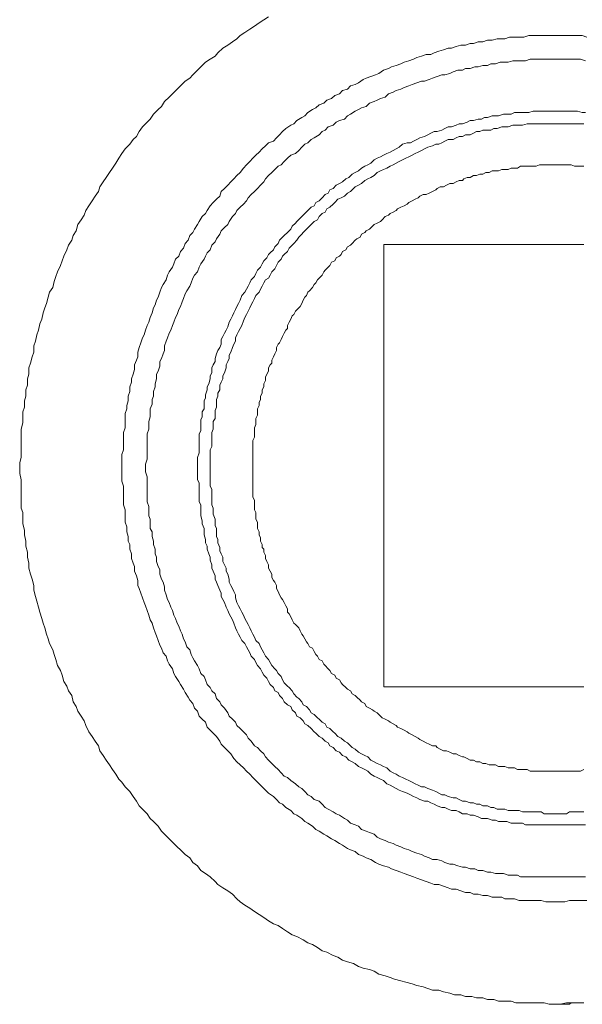
# Model space of a CAD drawing. Units: inches. Extents: x -247 to 314, y -339 to 63.
# Drawn here: x 207 to 224, y -146 to -117 of the extents above; entities that cross this region are included whole.
import ezdxf

# ---------------------------------------------------------------- set-up
doc = ezdxf.new("R2010")
doc.units = ezdxf.units.IN
doc.header["$MEASUREMENT"] = 0
doc.layers.add('图层 1', color=7, linetype='Continuous')

msp = doc.modelspace()

# ---------------------------------------------------------------- linework, layer by layer
at = {"layer": '图层 1', "color": 7, "lineweight": 9}
for points in [[(214.108, -116.54), (213.96, -116.633), (213.82, -116.726), (213.685, -116.821), (213.541, -116.916), (213.397, -117.012), (213.253, -117.102), (213.155, -117.2), (213.02, -117.295), (212.881, -117.391), (212.737, -117.484), (212.588, -117.626), (212.499, -117.723), (212.355, -117.816), (212.216, -117.909), (212.076, -118.051), (211.978, -118.147), (211.834, -118.288), (211.741, -118.384), (211.602, -118.477), (211.458, -118.621), (211.365, -118.714), (211.22, -118.858), (211.123, -118.953), (210.983, -119.091), (210.89, -119.235), (210.797, -119.33), (210.653, -119.47), (210.555, -119.614), (210.462, -119.709), (210.318, -119.849), (210.225, -119.99), (210.137, -120.135), (210.039, -120.23), (209.942, -120.372), (209.802, -120.511), (209.704, -120.655), (209.611, -120.795), (209.518, -120.941), (209.421, -121.086), (209.332, -121.223), (209.235, -121.367), (209.137, -121.506), (209.039, -121.648), (208.998, -121.792), (208.9, -121.932), (208.812, -122.076), (208.714, -122.218), (208.616, -122.36), (208.57, -122.499), (208.477, -122.641), (208.379, -122.788), (208.333, -122.974), (208.24, -123.118), (208.198, -123.257), (208.1, -123.402), (208.049, -123.541), (207.956, -123.732), (207.909, -123.871), (207.863, -124.013), (207.765, -124.206), (207.719, -124.348), (207.672, -124.492), (207.626, -124.676), (207.528, -124.82), (207.486, -124.962), (207.44, -125.155), (207.393, -125.292), (207.342, -125.436), (207.295, -125.624), (207.244, -125.769), (207.198, -125.955), (207.151, -126.096), (207.105, -126.287), (207.058, -126.431), (207.058, -126.62), (207.007, -126.759), (206.961, -126.95), (206.909, -127.094), (206.909, -127.282), (206.868, -127.422), (206.868, -127.615), (206.821, -127.754), (206.821, -127.945), (206.775, -128.085), (206.775, -128.275), (206.728, -128.417), (206.728, -128.608), (206.728, -128.747), (206.677, -128.938), (206.677, -129.077), (206.677, -129.27), (206.677, -129.408), (206.677, -129.601), (206.677, -129.789), (206.635, -129.933), (206.635, -130.119), (206.635, -130.263), (206.677, -130.452), (206.677, -130.596), (206.677, -130.782), (206.677, -130.924), (206.677, -131.114), (206.677, -131.305), (206.728, -131.442), (206.728, -131.635), (206.728, -131.777), (206.775, -131.968), (206.775, -132.11), (206.821, -132.298), (206.821, -132.444), (206.868, -132.628), (206.868, -132.775), (206.909, -132.961), (206.909, -133.105), (206.961, -133.291), (207.007, -133.437), (207.058, -133.626), (207.058, -133.767), (207.105, -133.956), (207.151, -134.1), (207.198, -134.286), (207.244, -134.43), (207.295, -134.618), (207.342, -134.763), (207.393, -134.902), (207.44, -135.09), (207.486, -135.232), (207.528, -135.374), (207.626, -135.565), (207.672, -135.707), (207.719, -135.849), (207.765, -136.037), (207.863, -136.181), (207.909, -136.321), (207.956, -136.511), (208.049, -136.653), (208.1, -136.797), (208.198, -136.937), (208.24, -137.127), (208.333, -137.269), (208.379, -137.411), (208.477, -137.553), (208.57, -137.692), (208.616, -137.837), (208.714, -138.025), (208.812, -138.171), (208.9, -138.311), (208.998, -138.45), (209.039, -138.595), (209.137, -138.734), (209.235, -138.878), (209.332, -139.018), (209.421, -139.16), (209.518, -139.304), (209.611, -139.446), (209.704, -139.539), (209.802, -139.683), (209.942, -139.825), (210.039, -139.966), (210.137, -140.108), (210.225, -140.252), (210.318, -140.346), (210.462, -140.487), (210.555, -140.629), (210.653, -140.722), (210.797, -140.866), (210.89, -141.011), (210.983, -141.101), (211.123, -141.241), (211.22, -141.341), (211.365, -141.48), (211.458, -141.576), (211.602, -141.717), (211.741, -141.813), (211.834, -141.955), (211.978, -142.05), (212.076, -142.192), (212.216, -142.285), (212.355, -142.382), (212.499, -142.522), (212.588, -142.617), (212.737, -142.713), (212.881, -142.806), (213.02, -142.901), (213.155, -143.043), (213.253, -143.138), (213.397, -143.231), (213.541, -143.326), (213.685, -143.424), (213.82, -143.519), (213.96, -143.61), (214.108, -143.705), (214.253, -143.798), (214.392, -143.845), (214.527, -143.94), (214.676, -144.038), (214.815, -144.131), (214.959, -144.18), (215.145, -144.275), (215.285, -144.368), (215.429, -144.415), (215.578, -144.51), (215.717, -144.605), (215.852, -144.652), (216.048, -144.747), (216.187, -144.794), (216.331, -144.887), (216.48, -144.936), (216.657, -144.984), (216.806, -145.082), (216.95, -145.126), (217.136, -145.173), (217.275, -145.222), (217.42, -145.312), (217.61, -145.361), (217.754, -145.41), (217.889, -145.459), (218.08, -145.505), (218.224, -145.552), (218.415, -145.601), (218.554, -145.645), (218.745, -145.694), (218.884, -145.742), (219.029, -145.791), (219.219, -145.791), (219.354, -145.835), (219.549, -145.884), (219.689, -145.928), (219.884, -145.928), (220.019, -145.975), (220.205, -145.975), (220.354, -146.024), (220.54, -146.024), (220.684, -146.07), (220.87, -146.07), (221.014, -146.121), (221.205, -146.121), (221.391, -146.121), (221.535, -146.166), (221.726, -146.166), (221.87, -146.166), (222.051, -146.166), (222.196, -146.166), (222.386, -146.166), (222.53, -146.214), (222.716, -146.214), (222.861, -146.214), (223.051, -146.166), (223.237, -146.166), (223.381, -146.166), (223.567, -146.166)], [(223.665, -117.151), (223.521, -117.102), (223.381, -117.102), (223.237, -117.102), (223.144, -117.102), (223, -117.102), (222.861, -117.102), (222.716, -117.102), (222.577, -117.102), (222.433, -117.102), (222.293, -117.102), (222.144, -117.102), (222.051, -117.102), (221.917, -117.102), (221.772, -117.151), (221.628, -117.151), (221.489, -117.151), (221.34, -117.151), (221.205, -117.2), (221.112, -117.2), (220.968, -117.2), (220.824, -117.247), (220.684, -117.247), (220.54, -117.295), (220.4, -117.295), (220.256, -117.342), (220.163, -117.342), (220.019, -117.391), (219.884, -117.391), (219.735, -117.437), (219.596, -117.484), (219.498, -117.484), (219.354, -117.533), (219.219, -117.579), (219.075, -117.626), (218.982, -117.674), (218.838, -117.674), (218.694, -117.723), (218.554, -117.765), (218.461, -117.816), (218.322, -117.863), (218.173, -117.909), (218.08, -117.958), (217.94, -118.002), (217.801, -118.051), (217.703, -118.1), (217.559, -118.147), (217.42, -118.244), (217.322, -118.288), (217.178, -118.337), (217.038, -118.384), (216.95, -118.428), (216.806, -118.526), (216.708, -118.574), (216.564, -118.621), (216.48, -118.714), (216.331, -118.76), (216.234, -118.858), (216.094, -118.907), (216.001, -119.002), (215.852, -119.046), (215.764, -119.139), (215.624, -119.186), (215.527, -119.281), (215.429, -119.33), (215.285, -119.423), (215.192, -119.521), (215.104, -119.567), (214.959, -119.663), (214.862, -119.756), (214.773, -119.802), (214.625, -119.9), (214.527, -119.99), (214.439, -120.086), (214.346, -120.183), (214.253, -120.276), (214.108, -120.325), (214.011, -120.421), (213.918, -120.511), (213.82, -120.607), (213.727, -120.704), (213.639, -120.795), (213.541, -120.893), (213.443, -120.988), (213.35, -121.086), (213.253, -121.223), (213.155, -121.316), (213.062, -121.413), (212.974, -121.506), (212.881, -121.604), (212.783, -121.697), (212.685, -121.792), (212.639, -121.932), (212.546, -122.027), (212.448, -122.123), (212.355, -122.218), (212.262, -122.36), (212.216, -122.455), (212.118, -122.546), (212.025, -122.69), (211.978, -122.788), (211.881, -122.927), (211.834, -123.023), (211.741, -123.118), (211.695, -123.257), (211.602, -123.35), (211.555, -123.495), (211.458, -123.59), (211.411, -123.732), (211.313, -123.827), (211.267, -123.969), (211.22, -124.062), (211.123, -124.206), (211.076, -124.301), (211.03, -124.443), (210.941, -124.583), (210.89, -124.676), (210.844, -124.82), (210.797, -124.962), (210.746, -125.057), (210.704, -125.199), (210.653, -125.292), (210.607, -125.436), (210.555, -125.578), (210.509, -125.717), (210.462, -125.815), (210.411, -125.955), (210.369, -126.096), (210.318, -126.192), (210.276, -126.336), (210.225, -126.478), (210.183, -126.62), (210.183, -126.759), (210.137, -126.857), (210.086, -126.996), (210.086, -127.141), (210.039, -127.282), (209.988, -127.422), (209.988, -127.52), (209.942, -127.659), (209.942, -127.803), (209.89, -127.945), (209.89, -128.085), (209.849, -128.226), (209.849, -128.324), (209.802, -128.464), (209.802, -128.608), (209.802, -128.747), (209.802, -128.889), (209.751, -129.033), (209.751, -129.177), (209.751, -129.27), (209.751, -129.408), (209.751, -129.554), (209.704, -129.698), (209.704, -129.838), (209.704, -129.982), (209.704, -130.119), (209.704, -130.263), (209.704, -130.361), (209.704, -130.5), (209.751, -130.642), (209.751, -130.782), (209.751, -130.924), (209.751, -131.07), (209.751, -131.21), (209.802, -131.354), (209.802, -131.442), (209.802, -131.589), (209.802, -131.731), (209.849, -131.872), (209.849, -132.017), (209.89, -132.156), (209.89, -132.298), (209.942, -132.396), (209.942, -132.535), (209.988, -132.677), (209.988, -132.819), (210.039, -132.961), (210.086, -133.056), (210.086, -133.198), (210.137, -133.342), (210.183, -133.481), (210.183, -133.626), (210.225, -133.719), (210.276, -133.86), (210.318, -134.002), (210.369, -134.146), (210.411, -134.237), (210.462, -134.381), (210.509, -134.525), (210.555, -134.665), (210.607, -134.763), (210.653, -134.902), (210.704, -135.044), (210.746, -135.139), (210.797, -135.281), (210.844, -135.425), (210.89, -135.514), (210.941, -135.658), (211.03, -135.753), (211.076, -135.895), (211.123, -135.993), (211.22, -136.135), (211.267, -136.274), (211.313, -136.367), (211.411, -136.511), (211.458, -136.609), (211.555, -136.748), (211.602, -136.844), (211.695, -136.986), (211.741, -137.076), (211.834, -137.172), (211.881, -137.316), (211.978, -137.411), (212.025, -137.553), (212.118, -137.646), (212.216, -137.741), (212.262, -137.883), (212.355, -137.978), (212.448, -138.071), (212.546, -138.171), (212.639, -138.311), (212.685, -138.402), (212.783, -138.499), (212.881, -138.595), (212.974, -138.692), (213.062, -138.832), (213.155, -138.927), (213.253, -139.018), (213.35, -139.113), (213.443, -139.208), (213.541, -139.304), (213.639, -139.397), (213.727, -139.494), (213.82, -139.587), (213.918, -139.683), (214.011, -139.776), (214.108, -139.873), (214.253, -139.966), (214.346, -140.06), (214.439, -140.157), (214.527, -140.204), (214.625, -140.299), (214.773, -140.392), (214.862, -140.487), (214.959, -140.534), (215.104, -140.629), (215.192, -140.722), (215.285, -140.771), (215.429, -140.866), (215.527, -140.962), (215.624, -141.011), (215.764, -141.101), (215.852, -141.148), (216.001, -141.241), (216.094, -141.292), (216.234, -141.387), (216.331, -141.436), (216.48, -141.529), (216.564, -141.576), (216.708, -141.622), (216.806, -141.717), (216.95, -141.764), (217.038, -141.813), (217.178, -141.859), (217.322, -141.955), (217.42, -142.001), (217.559, -142.05), (217.703, -142.096), (217.801, -142.143), (217.94, -142.192), (218.08, -142.241), (218.173, -142.285), (218.322, -142.336), (218.461, -142.382), (218.554, -142.427), (218.694, -142.473), (218.838, -142.522), (218.982, -142.571), (219.075, -142.617), (219.219, -142.617), (219.354, -142.664), (219.498, -142.713), (219.596, -142.759), (219.735, -142.759), (219.884, -142.806), (220.019, -142.854), (220.163, -142.854), (220.256, -142.901), (220.4, -142.901), (220.54, -142.947), (220.684, -142.947), (220.824, -142.996), (220.968, -142.996), (221.112, -142.996), (221.205, -143.043), (221.34, -143.043), (221.489, -143.043), (221.628, -143.092), (221.772, -143.092), (221.917, -143.092), (222.051, -143.092), (222.144, -143.092), (222.293, -143.092), (222.433, -143.138), (222.577, -143.138), (222.716, -143.138), (222.861, -143.138), (223, -143.138), (223.144, -143.092), (223.237, -143.092), (223.381, -143.092), (223.521, -143.092), (223.665, -143.092)], [(223.619, -117.863), (223.47, -117.816), (223.381, -117.816), (223.237, -117.816), (223.098, -117.816), (222.954, -117.816), (222.861, -117.816), (222.716, -117.816), (222.577, -117.816), (222.479, -117.816), (222.34, -117.816), (222.196, -117.816), (222.051, -117.816), (221.963, -117.816), (221.824, -117.863), (221.675, -117.863), (221.582, -117.863), (221.438, -117.863), (221.298, -117.909), (221.159, -117.909), (221.061, -117.909), (220.921, -117.958), (220.777, -117.958), (220.684, -118.002), (220.54, -118.002), (220.4, -118.051), (220.303, -118.051), (220.163, -118.1), (220.019, -118.1), (219.926, -118.147), (219.787, -118.147), (219.647, -118.195), (219.549, -118.244), (219.401, -118.288), (219.312, -118.288), (219.173, -118.337), (219.029, -118.384), (218.931, -118.428), (218.791, -118.477), (218.694, -118.477), (218.554, -118.526), (218.415, -118.574), (218.322, -118.621), (218.173, -118.667), (218.08, -118.714), (217.94, -118.76), (217.843, -118.809), (217.703, -118.858), (217.61, -118.953), (217.466, -119.002), (217.368, -119.046), (217.275, -119.091), (217.136, -119.139), (217.038, -119.235), (216.899, -119.281), (216.806, -119.33), (216.708, -119.379), (216.564, -119.47), (216.48, -119.521), (216.382, -119.614), (216.234, -119.663), (216.141, -119.709), (216.048, -119.802), (215.899, -119.849), (215.806, -119.944), (215.717, -119.99), (215.624, -120.086), (215.48, -120.183), (215.383, -120.23), (215.285, -120.325), (215.192, -120.372), (215.104, -120.462), (215.011, -120.56), (214.913, -120.655), (214.773, -120.704), (214.676, -120.795), (214.578, -120.893), (214.48, -120.988), (214.392, -121.034), (214.294, -121.127), (214.201, -121.223), (214.108, -121.316), (214.011, -121.413), (213.96, -121.506), (213.867, -121.604), (213.774, -121.697), (213.685, -121.792), (213.588, -121.885), (213.49, -121.978), (213.443, -122.076), (213.35, -122.169), (213.253, -122.267), (213.155, -122.36), (213.109, -122.455), (213.02, -122.546), (212.923, -122.69), (212.881, -122.788), (212.783, -122.878), (212.685, -122.974), (212.639, -123.071), (212.546, -123.211), (212.499, -123.306), (212.402, -123.402), (212.355, -123.541), (212.262, -123.636), (212.216, -123.732), (212.169, -123.827), (212.076, -123.969), (212.025, -124.062), (211.978, -124.206), (211.881, -124.301), (211.834, -124.394), (211.783, -124.536), (211.741, -124.632), (211.648, -124.773), (211.602, -124.869), (211.555, -125.008), (211.509, -125.106), (211.458, -125.248), (211.411, -125.338), (211.365, -125.485), (211.313, -125.578), (211.267, -125.717), (211.22, -125.815), (211.174, -125.955), (211.123, -126.05), (211.076, -126.192), (211.03, -126.287), (210.983, -126.431), (210.983, -126.573), (210.941, -126.666), (210.89, -126.81), (210.844, -126.901), (210.844, -127.043), (210.797, -127.189), (210.746, -127.282), (210.746, -127.422), (210.704, -127.566), (210.704, -127.659), (210.653, -127.803), (210.653, -127.945), (210.607, -128.038), (210.607, -128.18), (210.555, -128.324), (210.555, -128.417), (210.555, -128.559), (210.509, -128.701), (210.509, -128.843), (210.509, -128.938), (210.462, -129.077), (210.462, -129.224), (210.462, -129.319), (210.462, -129.456), (210.462, -129.601), (210.462, -129.74), (210.462, -129.838), (210.411, -129.982), (210.411, -130.119), (210.411, -130.217), (210.462, -130.361), (210.462, -130.5), (210.462, -130.642), (210.462, -130.738), (210.462, -130.879), (210.462, -131.021), (210.462, -131.114), (210.509, -131.261), (210.509, -131.403), (210.509, -131.54), (210.555, -131.635), (210.555, -131.777), (210.555, -131.921), (210.607, -132.017), (210.607, -132.156), (210.653, -132.298), (210.653, -132.396), (210.704, -132.535), (210.704, -132.677), (210.746, -132.775), (210.746, -132.914), (210.797, -133.056), (210.844, -133.151), (210.844, -133.291), (210.89, -133.437), (210.941, -133.528), (210.983, -133.67), (210.983, -133.767), (211.03, -133.907), (211.076, -134.051), (211.123, -134.146), (211.174, -134.286), (211.22, -134.381), (211.267, -134.525), (211.313, -134.618), (211.365, -134.763), (211.411, -134.853), (211.458, -134.995), (211.509, -135.09), (211.555, -135.232), (211.602, -135.328), (211.648, -135.472), (211.741, -135.565), (211.783, -135.707), (211.834, -135.802), (211.881, -135.895), (211.978, -136.037), (212.025, -136.135), (212.076, -136.274), (212.169, -136.367), (212.216, -136.465), (212.262, -136.609), (212.355, -136.7), (212.402, -136.797), (212.499, -136.89), (212.546, -137.03), (212.639, -137.127), (212.685, -137.22), (212.783, -137.316), (212.881, -137.458), (212.923, -137.553), (213.02, -137.646), (213.109, -137.741), (213.155, -137.837), (213.253, -137.932), (213.35, -138.025), (213.443, -138.12), (213.49, -138.216), (213.588, -138.311), (213.685, -138.45), (213.774, -138.499), (213.867, -138.595), (213.96, -138.692), (214.011, -138.783), (214.108, -138.878), (214.201, -138.974), (214.294, -139.064), (214.392, -139.16), (214.48, -139.257), (214.578, -139.355), (214.676, -139.397), (214.773, -139.494), (214.913, -139.587), (215.011, -139.683), (215.104, -139.729), (215.192, -139.825), (215.285, -139.918), (215.383, -139.966), (215.48, -140.06), (215.624, -140.108), (215.717, -140.204), (215.806, -140.299), (215.899, -140.346), (216.048, -140.436), (216.141, -140.487), (216.234, -140.534), (216.382, -140.629), (216.48, -140.678), (216.564, -140.771), (216.708, -140.818), (216.806, -140.866), (216.899, -140.962), (217.038, -141.011), (217.136, -141.057), (217.275, -141.101), (217.368, -141.197), (217.466, -141.241), (217.61, -141.292), (217.703, -141.341), (217.843, -141.387), (217.94, -141.436), (218.08, -141.48), (218.173, -141.529), (218.322, -141.576), (218.415, -141.622), (218.554, -141.671), (218.694, -141.717), (218.791, -141.764), (218.931, -141.813), (219.029, -141.859), (219.173, -141.859), (219.312, -141.903), (219.401, -141.955), (219.549, -142.001), (219.647, -142.001), (219.787, -142.05), (219.926, -142.096), (220.019, -142.096), (220.163, -142.143), (220.303, -142.143), (220.4, -142.192), (220.54, -142.192), (220.684, -142.241), (220.777, -142.241), (220.921, -142.285), (221.061, -142.285), (221.159, -142.285), (221.298, -142.336), (221.438, -142.336), (221.582, -142.336), (221.675, -142.382), (221.824, -142.382), (221.963, -142.382), (222.051, -142.382), (222.196, -142.382), (222.34, -142.382), (222.479, -142.382), (222.577, -142.382), (222.716, -142.382), (222.861, -142.382), (222.954, -142.382), (223.098, -142.382), (223.237, -142.382), (223.381, -142.382), (223.47, -142.382), (223.619, -142.382)], [(223.619, -119.423), (223.521, -119.423), (223.381, -119.379), (223.288, -119.379), (223.144, -119.379), (223.051, -119.379), (222.954, -119.379), (222.809, -119.379), (222.716, -119.379), (222.628, -119.379), (222.479, -119.379), (222.386, -119.379), (222.242, -119.379), (222.144, -119.379), (222.051, -119.379), (221.917, -119.423), (221.824, -119.423), (221.726, -119.423), (221.582, -119.423), (221.489, -119.423), (221.391, -119.47), (221.256, -119.47), (221.159, -119.47), (221.014, -119.521), (220.921, -119.521), (220.824, -119.521), (220.684, -119.567), (220.591, -119.567), (220.498, -119.614), (220.4, -119.614), (220.256, -119.663), (220.163, -119.663), (220.066, -119.709), (219.926, -119.756), (219.833, -119.756), (219.735, -119.802), (219.596, -119.849), (219.498, -119.849), (219.401, -119.9), (219.312, -119.944), (219.173, -119.99), (219.075, -119.99), (218.982, -120.042), (218.884, -120.086), (218.791, -120.135), (218.647, -120.183), (218.554, -120.23), (218.461, -120.276), (218.364, -120.325), (218.271, -120.325), (218.126, -120.372), (218.029, -120.462), (217.94, -120.511), (217.843, -120.56), (217.754, -120.607), (217.657, -120.655), (217.559, -120.704), (217.466, -120.751), (217.368, -120.795), (217.275, -120.844), (217.178, -120.941), (217.089, -120.988), (216.992, -121.034), (216.899, -121.086), (216.806, -121.174), (216.708, -121.223), (216.615, -121.269), (216.517, -121.367), (216.429, -121.413), (216.331, -121.506), (216.234, -121.553), (216.141, -121.604), (216.048, -121.697), (215.95, -121.746), (215.899, -121.839), (215.806, -121.885), (215.717, -121.978), (215.624, -122.076), (215.527, -122.123), (215.48, -122.218), (215.383, -122.267), (215.285, -122.36), (215.192, -122.455), (215.145, -122.499), (215.057, -122.595), (214.959, -122.69), (214.913, -122.739), (214.815, -122.83), (214.773, -122.927), (214.676, -123.023), (214.578, -123.118), (214.527, -123.164), (214.439, -123.257), (214.392, -123.35), (214.294, -123.45), (214.253, -123.541), (214.155, -123.636), (214.108, -123.685), (214.057, -123.781), (213.96, -123.871), (213.918, -123.969), (213.867, -124.062), (213.774, -124.157), (213.727, -124.253), (213.685, -124.348), (213.588, -124.443), (213.541, -124.536), (213.49, -124.632), (213.443, -124.727), (213.397, -124.82), (213.304, -124.913), (213.253, -125.057), (213.206, -125.155), (213.155, -125.248), (213.109, -125.338), (213.062, -125.436), (213.02, -125.531), (212.974, -125.624), (212.923, -125.717), (212.881, -125.862), (212.834, -125.955), (212.783, -126.05), (212.737, -126.145), (212.685, -126.241), (212.685, -126.38), (212.639, -126.478), (212.588, -126.573), (212.546, -126.666), (212.499, -126.81), (212.499, -126.901), (212.448, -126.996), (212.402, -127.094), (212.402, -127.236), (212.355, -127.327), (212.355, -127.422), (212.313, -127.566), (212.262, -127.659), (212.262, -127.754), (212.216, -127.899), (212.216, -127.992), (212.169, -128.085), (212.169, -128.226), (212.169, -128.324), (212.118, -128.417), (212.118, -128.559), (212.076, -128.657), (212.076, -128.747), (212.076, -128.889), (212.076, -128.984), (212.025, -129.077), (212.025, -129.224), (212.025, -129.319), (212.025, -129.408), (212.025, -129.554), (212.025, -129.649), (211.978, -129.789), (211.978, -129.887), (211.978, -129.982), (211.978, -130.119), (211.978, -130.217), (211.978, -130.31), (211.978, -130.452), (212.025, -130.547), (212.025, -130.691), (212.025, -130.782), (212.025, -130.879), (212.025, -131.021), (212.025, -131.114), (212.076, -131.21), (212.076, -131.354), (212.076, -131.442), (212.076, -131.54), (212.118, -131.684), (212.118, -131.777), (212.169, -131.921), (212.169, -132.017), (212.169, -132.11), (212.216, -132.249), (212.216, -132.347), (212.262, -132.444), (212.262, -132.535), (212.313, -132.677), (212.355, -132.775), (212.355, -132.865), (212.402, -133.007), (212.402, -133.105), (212.448, -133.198), (212.499, -133.342), (212.499, -133.437), (212.546, -133.528), (212.588, -133.626), (212.639, -133.767), (212.685, -133.86), (212.685, -133.956), (212.737, -134.051), (212.783, -134.146), (212.834, -134.286), (212.881, -134.381), (212.923, -134.477), (212.974, -134.57), (213.02, -134.665), (213.062, -134.763), (213.109, -134.902), (213.155, -134.995), (213.206, -135.09), (213.253, -135.186), (213.304, -135.281), (213.397, -135.374), (213.443, -135.472), (213.49, -135.565), (213.541, -135.658), (213.588, -135.753), (213.685, -135.849), (213.727, -135.944), (213.774, -136.037), (213.867, -136.135), (213.918, -136.23), (213.96, -136.321), (214.057, -136.416), (214.108, -136.511), (214.155, -136.609), (214.253, -136.7), (214.294, -136.797), (214.392, -136.844), (214.439, -136.937), (214.527, -137.03), (214.578, -137.127), (214.676, -137.22), (214.773, -137.269), (214.815, -137.362), (214.913, -137.458), (214.959, -137.553), (215.057, -137.602), (215.145, -137.692), (215.192, -137.79), (215.285, -137.837), (215.383, -137.932), (215.48, -138.025), (215.527, -138.071), (215.624, -138.171), (215.717, -138.216), (215.806, -138.311), (215.899, -138.353), (215.95, -138.45), (216.048, -138.499), (216.141, -138.595), (216.234, -138.641), (216.331, -138.734), (216.429, -138.783), (216.517, -138.878), (216.615, -138.927), (216.708, -138.974), (216.806, -139.064), (216.899, -139.113), (216.992, -139.16), (217.089, -139.208), (217.178, -139.304), (217.275, -139.355), (217.368, -139.397), (217.466, -139.446), (217.559, -139.494), (217.657, -139.587), (217.754, -139.634), (217.843, -139.683), (217.94, -139.729), (218.029, -139.776), (218.126, -139.825), (218.271, -139.873), (218.364, -139.918), (218.461, -139.966), (218.554, -140.015), (218.647, -140.06), (218.791, -140.108), (218.884, -140.108), (218.982, -140.157), (219.075, -140.204), (219.173, -140.252), (219.312, -140.299), (219.401, -140.299), (219.498, -140.346), (219.596, -140.392), (219.735, -140.392), (219.833, -140.436), (219.926, -140.487), (220.066, -140.487), (220.163, -140.534), (220.256, -140.534), (220.4, -140.58), (220.498, -140.629), (220.591, -140.629), (220.684, -140.629), (220.824, -140.678), (220.921, -140.678), (221.014, -140.722), (221.159, -140.722), (221.256, -140.722), (221.391, -140.771), (221.489, -140.771), (221.582, -140.771), (221.726, -140.771), (221.824, -140.818), (221.917, -140.818), (222.051, -140.818), (222.144, -140.818), (222.242, -140.818), (222.386, -140.818), (222.479, -140.818), (222.628, -140.818), (222.716, -140.818), (222.809, -140.818), (222.954, -140.818), (223.051, -140.818), (223.144, -140.818), (223.288, -140.818), (223.381, -140.818), (223.521, -140.818), (223.619, -140.818)], [(223.567, -119.756), (223.47, -119.756), (223.381, -119.756), (223.237, -119.756), (223.144, -119.756), (223.051, -119.756), (222.954, -119.756), (222.809, -119.756), (222.716, -119.756), (222.628, -119.756), (222.479, -119.756), (222.386, -119.756), (222.293, -119.756), (222.144, -119.756), (222.051, -119.756), (221.963, -119.756), (221.87, -119.756), (221.726, -119.802), (221.628, -119.802), (221.535, -119.802), (221.438, -119.802), (221.298, -119.849), (221.205, -119.849), (221.112, -119.849), (220.968, -119.9), (220.87, -119.9), (220.777, -119.944), (220.684, -119.944), (220.54, -119.944), (220.452, -119.99), (220.354, -119.99), (220.256, -120.042), (220.163, -120.086), (220.019, -120.086), (219.926, -120.135), (219.833, -120.135), (219.735, -120.183), (219.647, -120.23), (219.498, -120.23), (219.401, -120.276), (219.312, -120.325), (219.219, -120.372), (219.126, -120.372), (219.029, -120.421), (218.884, -120.462), (218.791, -120.511), (218.694, -120.56), (218.596, -120.607), (218.508, -120.655), (218.415, -120.704), (218.322, -120.751), (218.224, -120.795), (218.126, -120.844), (218.029, -120.893), (217.94, -120.941), (217.843, -120.988), (217.754, -121.034), (217.657, -121.086), (217.559, -121.127), (217.466, -121.174), (217.368, -121.223), (217.275, -121.316), (217.178, -121.367), (217.089, -121.413), (216.992, -121.462), (216.899, -121.553), (216.806, -121.604), (216.708, -121.648), (216.615, -121.746), (216.564, -121.792), (216.48, -121.839), (216.382, -121.932), (216.285, -121.978), (216.187, -122.027), (216.094, -122.123), (216.048, -122.169), (215.95, -122.267), (215.852, -122.311), (215.806, -122.409), (215.717, -122.455), (215.624, -122.546), (215.578, -122.641), (215.48, -122.69), (215.383, -122.788), (215.336, -122.83), (215.243, -122.927), (215.145, -123.023), (215.104, -123.071), (215.011, -123.164), (214.959, -123.257), (214.862, -123.35), (214.815, -123.402), (214.722, -123.495), (214.676, -123.59), (214.578, -123.685), (214.527, -123.732), (214.48, -123.827), (214.392, -123.92), (214.346, -124.013), (214.294, -124.111), (214.201, -124.206), (214.155, -124.301), (214.108, -124.394), (214.011, -124.443), (213.96, -124.536), (213.918, -124.632), (213.867, -124.727), (213.82, -124.82), (213.727, -124.913), (213.685, -125.008), (213.639, -125.106), (213.588, -125.199), (213.541, -125.292), (213.49, -125.387), (213.443, -125.485), (213.397, -125.578), (213.35, -125.673), (213.304, -125.815), (213.253, -125.91), (213.206, -126.003), (213.155, -126.096), (213.109, -126.192), (213.109, -126.287), (213.062, -126.38), (213.02, -126.478), (212.974, -126.62), (212.923, -126.713), (212.923, -126.81), (212.881, -126.901), (212.834, -126.996), (212.834, -127.094), (212.783, -127.236), (212.737, -127.327), (212.737, -127.422), (212.685, -127.52), (212.639, -127.615), (212.639, -127.754), (212.588, -127.85), (212.588, -127.945), (212.546, -128.038), (212.546, -128.18), (212.546, -128.275), (212.499, -128.371), (212.499, -128.464), (212.499, -128.608), (212.448, -128.701), (212.448, -128.796), (212.448, -128.938), (212.402, -129.033), (212.402, -129.129), (212.402, -129.224), (212.402, -129.363), (212.402, -129.456), (212.355, -129.554), (212.355, -129.698), (212.355, -129.789), (212.355, -129.887), (212.355, -129.982), (212.355, -130.119), (212.355, -130.217), (212.355, -130.31), (212.355, -130.452), (212.355, -130.547), (212.355, -130.642), (212.402, -130.738), (212.402, -130.879), (212.402, -130.972), (212.402, -131.07), (212.402, -131.21), (212.448, -131.305), (212.448, -131.403), (212.448, -131.491), (212.499, -131.635), (212.499, -131.731), (212.499, -131.824), (212.546, -131.921), (212.546, -132.065), (212.546, -132.156), (212.588, -132.249), (212.588, -132.347), (212.639, -132.486), (212.639, -132.584), (212.685, -132.677), (212.737, -132.775), (212.737, -132.914), (212.783, -133.007), (212.834, -133.105), (212.834, -133.198), (212.881, -133.291), (212.923, -133.437), (212.923, -133.528), (212.974, -133.626), (213.02, -133.719), (213.062, -133.812), (213.109, -133.907), (213.109, -134.002), (213.155, -134.146), (213.206, -134.237), (213.253, -134.332), (213.304, -134.43), (213.35, -134.525), (213.397, -134.618), (213.443, -134.711), (213.49, -134.807), (213.541, -134.902), (213.588, -134.995), (213.639, -135.09), (213.685, -135.186), (213.727, -135.281), (213.82, -135.374), (213.867, -135.472), (213.918, -135.565), (213.96, -135.658), (214.011, -135.753), (214.108, -135.849), (214.155, -135.944), (214.201, -136.037), (214.294, -136.135), (214.346, -136.181), (214.392, -136.274), (214.48, -136.367), (214.527, -136.465), (214.578, -136.558), (214.676, -136.653), (214.722, -136.7), (214.815, -136.797), (214.862, -136.89), (214.959, -136.986), (215.011, -137.03), (215.104, -137.127), (215.145, -137.22), (215.243, -137.269), (215.336, -137.362), (215.383, -137.458), (215.48, -137.509), (215.578, -137.602), (215.624, -137.646), (215.717, -137.741), (215.806, -137.79), (215.852, -137.883), (215.95, -137.932), (216.048, -138.025), (216.094, -138.071), (216.187, -138.171), (216.285, -138.216), (216.382, -138.311), (216.48, -138.353), (216.564, -138.45), (216.615, -138.499), (216.708, -138.546), (216.806, -138.641), (216.899, -138.692), (216.992, -138.734), (217.089, -138.783), (217.178, -138.878), (217.275, -138.927), (217.368, -138.974), (217.466, -139.018), (217.559, -139.064), (217.657, -139.113), (217.754, -139.208), (217.843, -139.257), (217.94, -139.304), (218.029, -139.355), (218.126, -139.397), (218.224, -139.446), (218.322, -139.494), (218.415, -139.539), (218.508, -139.587), (218.596, -139.634), (218.694, -139.683), (218.791, -139.683), (218.884, -139.729), (219.029, -139.776), (219.126, -139.825), (219.219, -139.873), (219.312, -139.918), (219.401, -139.918), (219.498, -139.966), (219.647, -140.015), (219.735, -140.015), (219.833, -140.06), (219.926, -140.108), (220.019, -140.108), (220.163, -140.157), (220.256, -140.157), (220.354, -140.204), (220.452, -140.204), (220.54, -140.252), (220.684, -140.252), (220.777, -140.299), (220.87, -140.299), (220.968, -140.346), (221.112, -140.346), (221.205, -140.346), (221.298, -140.392), (221.438, -140.392), (221.535, -140.392), (221.628, -140.392), (221.726, -140.436), (221.87, -140.436), (221.963, -140.436), (222.051, -140.436), (222.144, -140.436), (222.293, -140.436), (222.386, -140.487), (222.479, -140.487), (222.628, -140.487), (222.716, -140.487), (222.809, -140.487), (222.954, -140.487), (223.051, -140.487), (223.144, -140.436), (223.237, -140.436), (223.381, -140.436), (223.47, -140.436), (223.567, -140.436)], [(223.567, -121.034), (223.47, -121.034), (223.381, -121.034), (223.288, -121.034), (223.195, -120.988), (223.098, -120.988), (223, -120.988), (222.902, -120.988), (222.809, -120.988), (222.716, -120.988), (222.628, -120.988), (222.53, -120.988), (222.433, -120.988), (222.34, -120.988), (222.242, -120.988), (222.144, -121.034), (222.051, -121.034), (221.963, -121.034), (221.87, -121.034), (221.772, -121.034), (221.675, -121.034), (221.582, -121.086), (221.489, -121.086), (221.391, -121.086), (221.298, -121.127), (221.205, -121.127), (221.112, -121.127), (221.014, -121.174), (220.921, -121.174), (220.824, -121.174), (220.726, -121.223), (220.633, -121.223), (220.54, -121.269), (220.452, -121.269), (220.354, -121.316), (220.256, -121.316), (220.163, -121.367), (220.066, -121.367), (219.973, -121.413), (219.926, -121.462), (219.833, -121.462), (219.735, -121.506), (219.647, -121.553), (219.549, -121.553), (219.452, -121.604), (219.354, -121.648), (219.261, -121.648), (219.173, -121.697), (219.126, -121.746), (219.029, -121.792), (218.931, -121.839), (218.838, -121.885), (218.745, -121.885), (218.647, -121.932), (218.596, -121.978), (218.508, -122.027), (218.415, -122.076), (218.322, -122.123), (218.271, -122.169), (218.173, -122.218), (218.08, -122.267), (217.982, -122.311), (217.94, -122.36), (217.843, -122.409), (217.754, -122.455), (217.703, -122.499), (217.61, -122.546), (217.513, -122.641), (217.466, -122.69), (217.368, -122.739), (217.275, -122.788), (217.224, -122.83), (217.136, -122.927), (217.038, -122.974), (216.992, -123.023), (216.899, -123.071), (216.852, -123.164), (216.755, -123.211), (216.708, -123.257), (216.615, -123.35), (216.564, -123.402), (216.48, -123.45), (216.429, -123.541), (216.331, -123.59), (216.285, -123.685), (216.234, -123.732), (216.141, -123.781), (216.094, -123.871), (216.001, -123.92), (215.95, -124.013), (215.899, -124.062), (215.806, -124.157), (215.764, -124.206), (215.717, -124.301), (215.624, -124.394), (215.578, -124.443), (215.527, -124.536), (215.48, -124.583), (215.429, -124.676), (215.336, -124.773), (215.285, -124.82), (215.243, -124.913), (215.192, -124.962), (215.145, -125.057), (215.104, -125.155), (215.057, -125.248), (215.011, -125.292), (214.913, -125.387), (214.862, -125.485), (214.815, -125.531), (214.773, -125.624), (214.722, -125.717), (214.676, -125.815), (214.676, -125.91), (214.625, -125.955), (214.578, -126.05), (214.527, -126.145), (214.48, -126.241), (214.439, -126.336), (214.392, -126.38), (214.346, -126.478), (214.346, -126.573), (214.294, -126.666), (214.253, -126.759), (214.201, -126.857), (214.201, -126.95), (214.155, -126.996), (214.108, -127.094), (214.108, -127.189), (214.057, -127.282), (214.011, -127.373), (214.011, -127.471), (213.96, -127.566), (213.96, -127.659), (213.918, -127.754), (213.918, -127.85), (213.867, -127.945), (213.867, -128.038), (213.82, -128.133), (213.82, -128.226), (213.774, -128.324), (213.774, -128.417), (213.774, -128.515), (213.727, -128.608), (213.727, -128.701), (213.727, -128.796), (213.685, -128.889), (213.685, -128.984), (213.685, -129.077), (213.685, -129.177), (213.639, -129.27), (213.639, -129.363), (213.639, -129.456), (213.639, -129.554), (213.639, -129.649), (213.639, -129.74), (213.639, -129.838), (213.639, -129.933), (213.639, -130.026), (213.639, -130.119), (213.639, -130.217), (213.639, -130.31), (213.639, -130.405), (213.639, -130.5), (213.639, -130.596), (213.639, -130.691), (213.639, -130.782), (213.639, -130.879), (213.639, -130.972), (213.685, -131.07), (213.685, -131.163), (213.685, -131.261), (213.685, -131.354), (213.727, -131.442), (213.727, -131.54), (213.727, -131.635), (213.774, -131.731), (213.774, -131.824), (213.774, -131.921), (213.82, -132.017), (213.82, -132.11), (213.867, -132.203), (213.867, -132.298), (213.918, -132.396), (213.918, -132.486), (213.96, -132.535), (213.96, -132.628), (214.011, -132.726), (214.011, -132.819), (214.057, -132.914), (214.108, -133.007), (214.108, -133.105), (214.155, -133.198), (214.201, -133.291), (214.201, -133.388), (214.253, -133.481), (214.294, -133.528), (214.346, -133.626), (214.346, -133.719), (214.392, -133.812), (214.439, -133.907), (214.48, -134.002), (214.527, -134.051), (214.578, -134.146), (214.625, -134.237), (214.676, -134.332), (214.676, -134.43), (214.722, -134.477), (214.773, -134.57), (214.815, -134.665), (214.862, -134.763), (214.913, -134.807), (215.011, -134.902), (215.057, -134.995), (215.104, -135.09), (215.145, -135.139), (215.192, -135.232), (215.243, -135.328), (215.285, -135.374), (215.336, -135.472), (215.429, -135.514), (215.48, -135.611), (215.527, -135.707), (215.578, -135.753), (215.624, -135.849), (215.717, -135.895), (215.764, -135.993), (215.806, -136.037), (215.899, -136.135), (215.95, -136.181), (216.001, -136.274), (216.094, -136.321), (216.141, -136.416), (216.234, -136.465), (216.285, -136.558), (216.331, -136.609), (216.429, -136.7), (216.48, -136.748), (216.564, -136.797), (216.615, -136.89), (216.708, -136.937), (216.755, -136.986), (216.852, -137.076), (216.899, -137.127), (216.992, -137.172), (217.038, -137.269), (217.136, -137.316), (217.224, -137.362), (217.275, -137.411), (217.368, -137.458), (217.466, -137.553), (217.513, -137.602), (217.61, -137.646), (217.703, -137.692), (217.754, -137.741), (217.843, -137.79), (217.94, -137.837), (217.982, -137.883), (218.08, -137.932), (218.173, -137.978), (218.271, -138.025), (218.322, -138.071), (218.415, -138.12), (218.508, -138.171), (218.596, -138.216), (218.647, -138.262), (218.745, -138.311), (218.838, -138.353), (218.931, -138.402), (219.029, -138.45), (219.126, -138.45), (219.173, -138.499), (219.261, -138.546), (219.354, -138.595), (219.452, -138.595), (219.549, -138.641), (219.647, -138.692), (219.735, -138.692), (219.833, -138.734), (219.926, -138.783), (219.973, -138.783), (220.066, -138.832), (220.163, -138.878), (220.256, -138.878), (220.354, -138.927), (220.452, -138.927), (220.54, -138.974), (220.633, -138.974), (220.726, -139.018), (220.824, -139.018), (220.921, -139.018), (221.014, -139.064), (221.112, -139.064), (221.205, -139.064), (221.298, -139.113), (221.391, -139.113), (221.489, -139.113), (221.582, -139.16), (221.675, -139.16), (221.772, -139.16), (221.87, -139.16), (221.963, -139.208), (222.051, -139.208), (222.144, -139.208), (222.242, -139.208), (222.34, -139.208), (222.433, -139.208), (222.53, -139.208), (222.628, -139.208), (222.716, -139.208), (222.809, -139.208), (222.902, -139.208), (223, -139.208), (223.098, -139.208), (223.195, -139.208), (223.288, -139.208), (223.381, -139.208), (223.47, -139.208), (223.567, -139.16)], [(217.564, -123.381), (217.564, -136.679)], [(217.564, -123.381), (223.191, -123.381)], [(223.572, -123.381), (223.521, -123.381), (223.474, -123.381), (223.423, -123.381), (223.377, -123.381), (223.335, -123.381), (223.288, -123.381), (223.242, -123.381), (223.191, -123.381)], [(217.564, -136.679), (223.191, -136.679)], [(223.191, -136.679), (223.242, -136.679), (223.288, -136.679), (223.335, -136.679), (223.377, -136.679), (223.423, -136.679), (223.474, -136.679), (223.521, -136.679), (223.572, -136.679)], [(222.861, -146.214), (222.902, -146.214), (223, -146.214), (223.051, -146.214), (223.098, -146.214), (223.144, -146.214), (223.195, -146.166), (223.288, -146.166), (223.335, -146.166), (223.381, -146.166), (223.423, -146.166), (223.521, -146.166), (223.567, -146.166)]]:
    msp.add_lwpolyline(points, dxfattribs=at)

doc.saveas('drawing.dxf')
